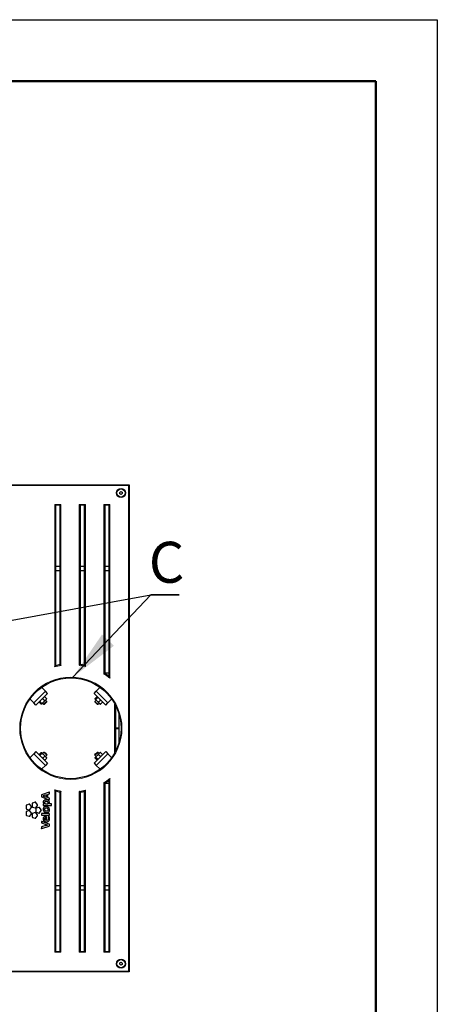
# Model space of a CAD drawing. Units: millimetres. Extents: x 1 to 203, y 1 to 174.
# Drawn here: x 182 to 203, y 126 to 174 of the extents above; entities that cross this region are included whole.
import ezdxf

# ---------------------------------------------------------------- set-up
doc = ezdxf.new("R2010")
doc.units = ezdxf.units.MM
doc.layers.add('-FORMAT-', color=7, linetype='Continuous')
doc.styles.add('SLDTEXTSTYLE0', font='TXT', dxfattribs={"width": 0.7})

# ---------------------------------------------------------------- blocks, each defined once
blk = doc.blocks.new('SW_NOTE_0_4')
at = {"layer": '-FORMAT-', "color": 0}
for p, q in [((-0.051, -0.018), (1.337, -0.018)), ((1.337, -0.018), (-0.051, -0.018)), ((-0.051, -0.018), (1.337, -0.018)), ((1.337, -0.018), (-0.051, -0.018)), ((-0.051, -0.018), (1.337, -0.018)), ((1.337, -0.018), (-0.051, -0.018))]:
    blk.add_line(p, q, dxfattribs=at)
at = {"layer": '-FORMAT-', "color": 0, "insert": (0.719, 2.578), "char_height": 2, "attachment_point": 2, "style": 'SLDTEXTSTYLE0'}
blk.add_mtext('C', dxfattribs=at)

msp = doc.modelspace()

# ---------------------------------------------------------------- linework, layer by layer
at = {"layer": '-FORMAT-'}
for p, q in [((0.617, 174.367), (202.634, 174.367)), ((202.634, 174.367), (202.634, 0.733)), ((166.474, 142.239), (188.622, 146.261)), ((184.806, 142.242), (188.622, 146.261))]:
    msp.add_line(p, q, dxfattribs=at)
at = {"layer": '-FORMAT-', "lineweight": 50}
for p in [(3.617, 171.367), (199.634, 7.733)]:
    msp.add_line(p, (199.634, 171.367), dxfattribs=at)
at = {"layer": '-FORMAT-'}
msp.add_solid([(184.806, 142.242), (186.817, 143.779), (186.237, 144.33)], dxfattribs=at)
at = {"color": 7, "linetype": 'Continuous'}
for p, q in [((175.674, 151.644), (187.564, 151.644)), ((187.524, 151.604), (187.564, 151.644)), ((187.564, 151.644), (187.564, 127.844)), ((187.101, 151.272), (187.157, 151.313)), ((187.108, 151.203), (187.101, 151.272)), ((187.171, 151.175), (187.108, 151.203)), ((187.157, 151.313), (187.22, 151.284)), ((187.227, 151.215), (187.171, 151.175)), ((187.22, 151.284), (187.227, 151.215)), ((183.924, 150.684), (183.964, 150.644)), ((184.184, 150.644), (183.964, 150.644)), ((183.964, 150.644), (183.964, 142.804)), ((184.184, 150.644), (184.224, 150.684)), ((184.184, 142.85), (184.184, 150.644)), ((185.124, 150.684), (185.164, 150.644)), ((185.384, 150.644), (185.164, 150.644)), ((185.164, 150.644), (185.164, 142.861)), ((185.384, 150.644), (185.424, 150.684)), ((185.384, 142.821), (185.384, 150.644)), ((186.324, 150.684), (186.364, 150.644)), ((186.584, 150.644), (186.364, 150.644)), ((186.364, 150.644), (186.364, 142.424)), ((186.584, 150.644), (186.624, 150.684)), ((186.584, 142.275), (186.584, 150.644)), ((184.184, 147.644), (183.964, 147.644)), ((184.184, 147.444), (183.964, 147.444)), ((185.384, 147.644), (185.164, 147.644)), ((185.384, 147.444), (185.164, 147.444)), ((186.584, 147.644), (186.364, 147.644)), ((186.584, 147.444), (186.364, 147.444)), ((186.584, 142.444), (186.364, 142.444)), ((183.005, 140.882), (183.57, 141.448)), ((183.288, 141.731), (183.258, 141.731)), ((183.464, 141.554), (183.288, 141.731)), ((183.57, 141.448), (183.464, 141.554)), ((185.847, 141.448), (185.953, 141.554)), ((185.847, 141.448), (186.413, 140.882)), ((185.953, 141.554), (186.13, 141.731)), ((186.159, 141.731), (186.13, 141.731)), ((182.722, 141.194), (182.722, 141.165)), ((182.899, 140.988), (182.722, 141.165)), ((183.005, 140.882), (182.899, 140.988)), ((183.162, 141.022), (183.164, 141.035)), ((183.162, 141.022), (183.258, 140.927)), ((183.166, 141.044), (183.165, 141.039)), ((183.198, 141.058), (183.294, 140.963)), ((183.355, 141.006), (183.288, 140.94)), ((183.33, 140.981), (183.394, 140.917)), ((183.332, 141.192), (183.428, 141.097)), ((183.384, 141.035), (183.355, 141.006)), ((183.475, 141.126), (183.384, 141.035)), ((183.514, 141.038), (183.394, 140.917)), ((183.414, 141.288), (183.409, 141.286)), ((183.518, 141.014), (183.422, 140.917)), ((183.43, 141.29), (183.526, 141.195)), ((183.535, 141.059), (183.471, 141.123)), ((183.496, 141.147), (183.475, 141.126)), ((183.522, 141.173), (183.496, 141.147)), ((183.535, 141.059), (183.514, 141.038)), ((183.535, 141.031), (183.518, 141.014)), ((183.522, 141.173), (183.524, 141.178)), ((183.535, 141.031), (183.535, 141.059)), ((185.946, 141.123), (185.883, 141.059)), ((185.883, 141.059), (185.883, 141.031)), ((186.024, 140.917), (185.883, 141.059)), ((185.996, 140.917), (185.883, 141.031)), ((185.892, 141.195), (185.987, 141.29)), ((185.894, 141.178), (185.896, 141.173)), ((185.896, 141.173), (185.897, 141.172)), ((185.905, 141.164), (185.897, 141.172)), ((185.905, 141.164), (185.972, 141.097)), ((185.928, 141.159), (186.023, 141.254)), ((186, 141.069), (185.972, 141.097)), ((185.987, 141.29), (186, 141.289)), ((186, 141.069), (186.091, 140.977)), ((186.009, 141.286), (186.004, 141.288)), ((186.024, 140.917), (186.088, 140.981)), ((186.062, 141.025), (186.157, 141.12)), ((186.113, 140.956), (186.091, 140.977)), ((186.113, 140.956), (186.138, 140.931)), ((186.16, 140.927), (186.255, 141.022)), ((186.253, 141.039), (186.251, 141.044)), ((186.413, 140.882), (186.519, 140.988)), ((186.519, 140.988), (186.696, 141.165)), ((186.696, 141.165), (186.696, 141.194)), ((183.274, 140.929), (183.28, 140.931)), ((183.281, 140.932), (183.28, 140.931)), ((183.288, 140.94), (183.281, 140.932)), ((183.394, 140.917), (183.422, 140.917)), ((185.996, 140.917), (186.024, 140.917)), ((186.138, 140.931), (186.144, 140.929)), ((186.864, 139.759), (186.864, 140.93)), ((187.074, 139.067), (187.074, 140.421)), ((186.914, 139.759), (186.864, 139.759)), ((186.864, 138.557), (186.864, 139.729)), ((186.864, 139.729), (186.914, 139.729)), ((187.074, 139.759), (186.914, 139.759)), ((186.914, 139.729), (187.074, 139.729)), ((183.005, 138.605), (182.899, 138.499)), ((183.57, 138.04), (183.005, 138.605)), ((183.257, 138.562), (183.161, 138.466)), ((183.28, 138.557), (183.273, 138.559)), ((183.281, 138.555), (183.28, 138.557)), ((183.281, 138.555), (183.29, 138.547)), ((183.394, 138.57), (183.33, 138.506)), ((183.422, 138.57), (183.394, 138.57)), ((183.394, 138.57), (183.425, 138.539)), ((183.422, 138.57), (183.447, 138.545)), ((186.413, 138.605), (185.847, 138.04)), ((185.922, 138.496), (185.996, 138.57)), ((185.932, 138.477), (186.024, 138.57)), ((186.024, 138.57), (185.996, 138.57)), ((186.088, 138.506), (186.024, 138.57)), ((186.138, 138.557), (186.113, 138.531)), ((186.143, 138.558), (186.138, 138.557)), ((186.16, 138.561), (186.255, 138.465)), ((186.413, 138.605), (186.519, 138.499)), ((182.899, 138.499), (182.722, 138.322)), ((182.722, 138.322), (182.722, 138.293)), ((183.164, 138.45), (183.166, 138.444)), ((183.296, 138.522), (183.201, 138.427)), ((183.358, 138.478), (183.29, 138.547)), ((183.431, 138.387), (183.336, 138.292)), ((183.358, 138.478), (183.387, 138.449)), ((183.478, 138.359), (183.387, 138.449)), ((183.409, 138.201), (183.415, 138.199)), ((183.425, 138.539), (183.535, 138.428)), ((183.527, 138.292), (183.431, 138.196)), ((183.447, 138.545), (183.535, 138.457)), ((183.471, 138.365), (183.535, 138.428)), ((183.478, 138.359), (183.498, 138.338)), ((183.522, 138.314), (183.498, 138.338)), ((183.524, 138.308), (183.522, 138.314)), ((183.527, 138.292), (183.524, 138.308)), ((183.535, 138.428), (183.535, 138.457)), ((185.883, 138.457), (185.922, 138.496)), ((185.883, 138.428), (185.932, 138.477)), ((185.883, 138.457), (185.883, 138.428)), ((185.883, 138.428), (185.946, 138.365)), ((185.892, 138.293), (185.893, 138.306)), ((185.892, 138.293), (185.987, 138.197)), ((185.894, 138.309), (185.897, 138.316)), ((185.896, 138.314), (185.894, 138.309)), ((185.897, 138.316), (185.896, 138.314)), ((185.897, 138.316), (185.905, 138.323)), ((185.972, 138.39), (185.905, 138.323)), ((185.928, 138.329), (186.023, 138.233)), ((185.972, 138.39), (186, 138.419)), ((186.091, 138.51), (186, 138.419)), ((186.004, 138.199), (186.009, 138.201)), ((186.062, 138.463), (186.157, 138.367)), ((186.091, 138.51), (186.113, 138.531)), ((186.251, 138.444), (186.253, 138.449)), ((186.519, 138.499), (186.696, 138.322)), ((186.696, 138.293), (186.696, 138.322)), ((183.258, 137.757), (183.288, 137.757)), ((183.464, 137.933), (183.288, 137.757)), ((183.57, 138.04), (183.464, 137.933)), ((185.847, 138.04), (185.953, 137.933)), ((185.953, 137.933), (186.13, 137.757)), ((186.13, 137.757), (186.159, 137.757)), ((186.584, 128.844), (186.584, 137.212)), ((183.646, 136.624), (183.277, 136.487)), ((183.964, 136.683), (183.964, 128.844)), ((184.184, 128.844), (184.184, 136.638)), ((185.164, 136.627), (185.164, 128.844)), ((185.384, 128.844), (185.384, 136.667)), ((186.364, 137.063), (186.364, 128.844)), ((186.584, 137.044), (186.364, 137.044)), ((183.268, 136.476), (183.268, 136.404)), ((183.277, 136.392), (183.646, 136.258)), ((183.513, 136.492), (183.358, 136.438)), ((183.358, 136.434), (183.513, 136.382)), ((183.516, 136.383), (183.516, 136.49)), ((183.579, 136.361), (183.579, 136.512)), ((183.58, 136.514), (183.654, 136.539)), ((183.654, 136.334), (183.58, 136.359)), ((183.662, 136.551), (183.662, 136.612)), ((183.662, 136.27), (183.662, 136.323)), ((182.517, 135.967), (182.517, 135.831)), ((182.668, 136.038), (182.538, 135.996)), ((182.538, 135.801), (182.668, 135.759)), ((182.668, 135.727), (182.538, 135.685)), ((182.782, 135.917), (182.702, 136.027)), ((182.702, 135.771), (182.782, 135.881)), ((182.782, 135.606), (182.702, 135.716)), ((182.813, 136.063), (182.813, 135.927)), ((182.964, 136.134), (182.834, 136.092)), ((182.834, 135.898), (182.964, 135.856)), ((182.996, 135.811), (182.996, 135.676)), ((183.078, 136.013), (182.998, 136.123)), ((182.998, 135.867), (183.078, 135.977)), ((183.146, 135.883), (183.017, 135.841)), ((183.261, 135.762), (183.181, 135.871)), ((183.181, 135.615), (183.261, 135.725)), ((183.362, 136.03), (183.361, 135.983)), ((183.373, 135.97), (183.756, 135.97)), ((183.375, 136.043), (183.374, 136.043)), ((183.403, 136.041), (183.375, 136.043)), ((183.404, 136.044), (183.404, 136.044)), ((183.517, 136.048), (183.599, 136.048)), ((183.756, 136.048), (183.667, 136.048)), ((183.768, 135.983), (183.768, 136.036)), ((182.517, 135.656), (182.517, 135.52)), ((182.538, 135.49), (182.668, 135.448)), ((182.702, 135.46), (182.782, 135.57)), ((182.813, 135.56), (182.813, 135.424)), ((182.964, 135.631), (182.834, 135.589)), ((182.834, 135.394), (182.964, 135.352)), ((183.078, 135.51), (182.998, 135.62)), ((182.998, 135.364), (183.078, 135.473)), ((183.017, 135.646), (183.146, 135.604)), ((183.268, 135.563), (183.268, 135.51)), ((183.268, 135.187), (183.268, 135.133)), ((183.65, 135.575), (183.281, 135.575)), ((183.281, 135.498), (183.65, 135.498)), ((183.654, 135.068), (183.285, 135.199)), ((183.471, 135.259), (183.471, 135.365)), ((183.512, 135.443), (183.49, 135.444)), ((183.524, 135.258), (183.524, 135.43)), ((183.639, 135.432), (183.605, 135.428)), ((183.662, 135.51), (183.662, 135.563)), ((183.268, 134.914), (183.268, 134.854)), ((183.277, 135.121), (183.446, 135.062)), ((183.492, 134.997), (183.277, 134.925)), ((183.285, 134.842), (183.654, 134.971)), ((183.662, 134.983), (183.662, 135.056)), ((184.184, 132.044), (183.964, 132.044)), ((184.184, 131.844), (183.964, 131.844)), ((185.384, 132.044), (185.164, 132.044)), ((185.384, 131.844), (185.164, 131.844)), ((186.584, 132.044), (186.364, 132.044)), ((186.584, 131.844), (186.364, 131.844)), ((183.964, 128.844), (183.924, 128.804)), ((183.964, 128.844), (184.184, 128.844)), ((184.224, 128.804), (184.184, 128.844)), ((185.164, 128.844), (185.124, 128.804)), ((185.164, 128.844), (185.384, 128.844)), ((185.424, 128.804), (185.384, 128.844)), ((186.364, 128.844), (186.324, 128.804)), ((186.364, 128.844), (186.584, 128.844)), ((186.624, 128.804), (186.584, 128.844)), ((187.101, 128.215), (187.108, 128.284)), ((187.157, 128.175), (187.101, 128.215)), ((187.108, 128.284), (187.171, 128.313)), ((187.22, 128.203), (187.157, 128.175)), ((187.171, 128.313), (187.227, 128.272)), ((187.227, 128.272), (187.22, 128.203)), ((187.564, 127.844), (175.674, 127.844)), ((187.524, 127.884), (187.564, 127.844))]:
    msp.add_line(p, q, dxfattribs=at)
at = {"color": 8, "linetype": 'Continuous', "lineweight": 18}
for p, q in [((187.524, 151.604), (175.714, 151.604)), ((187.524, 127.884), (187.524, 151.604)), ((183.924, 150.684), (184.224, 150.684)), ((183.924, 142.753), (183.924, 150.684)), ((184.224, 150.684), (184.224, 142.816)), ((185.124, 150.684), (185.424, 150.684)), ((185.124, 142.826), (185.124, 150.684)), ((185.424, 150.684), (185.424, 142.77)), ((186.324, 150.684), (186.624, 150.684)), ((186.324, 142.401), (186.324, 150.684)), ((186.624, 150.684), (186.624, 142.194)), ((182.899, 140.988), (183.464, 141.554)), ((185.953, 141.554), (186.519, 140.988)), ((186.914, 139.759), (186.914, 140.834)), ((186.914, 138.653), (186.914, 139.729)), ((183.464, 137.933), (182.899, 138.499)), ((186.519, 138.499), (185.953, 137.933)), ((186.624, 137.293), (186.624, 128.804)), ((183.924, 128.804), (183.924, 136.734)), ((184.224, 136.672), (184.224, 128.804)), ((185.124, 128.804), (185.124, 136.661)), ((185.424, 136.717), (185.424, 128.804)), ((186.324, 128.804), (186.324, 137.086)), ((184.224, 128.804), (183.924, 128.804)), ((185.424, 128.804), (185.124, 128.804)), ((186.624, 128.804), (186.324, 128.804)), ((175.714, 127.884), (187.524, 127.884))]:
    msp.add_line(p, q, dxfattribs=at)
at = {"color": 7, "linetype": 'Continuous'}
for centre, radius in [((187.164, 151.244), 0.224), ((187.164, 151.244), 0.2), ((184.709, 139.744), 2.46), ((187.164, 128.244), 0.224), ((187.164, 128.244), 0.2)]:
    msp.add_circle(centre, radius, dxfattribs=at)
at = {"color": 8, "linetype": 'Continuous', "lineweight": 18}
msp.add_circle((184.709, 139.744), 2.5, dxfattribs=at)
for start, end in [(98.9718, 104.6203), (76.7086, 82.3315), (51.9932, 58.7152), (301.2848, 308.0068), (255.3797, 261.0282), (277.6685, 283.2914)]:
    msp.add_arc((184.709, 139.744), 3.11, start, end, dxfattribs=at)
at = {"color": 7, "linetype": 'Continuous'}
for centre, radius, start, end in [((184.709, 139.744), 3.15, 99.5941, 103.6805), ((184.709, 139.744), 3.15, 77.6264, 81.6949), ((184.709, 139.744), 3.15, 53.4704, 58.305), ((184.709, 139.744), 3.15, 301.695, 306.5296), ((184.709, 139.744), 3.15, 256.3195, 260.4059), ((184.709, 139.744), 3.15, 278.3051, 282.3736), ((183.359, 136.436), 0.002, 109.0942, 251.2129), ((183.514, 136.49), 0.002, 359.9998, 109.5644), ((183.514, 136.383), 0.002, 251.2129, 359.9998), ((183.581, 136.512), 0.002, 108.7916, 179.9998), ((183.581, 136.361), 0.002, 179.9998, 251.2079), ((183.403, 136.043), 0.002, 265.3639, 62.8688), ((183.599, 136.05), 0.002, 269.9998, 344.2159), ((183.43, 136.093), 0.176, 345.7315, 358.608), ((183.392, 136.083), 0.275, 353.0813, 0.599), ((183.667, 136.05), 0.002, 173.0813, 269.9998), ((183.47, 135.316), 0.0585, 181.1116, 268.8689), ((183.469, 135.365), 0.002, 0.0632, 88.8455), ((183.469, 135.259), 0.002, 261.7379, 0.0632), ((183.526, 135.258), 0.002, 179.9696, 270.1333), ((183.535, 135.332), 0.0769, 263.1189, 312.5535), ((183.845, 136.194), 1.201, 250.5815, 256.425), ((183.11, 136.476), 1.527, 284.5137, 287.2683), ((183.562, 135.022), 0.005, 284.3463, 76.425)]:
    msp.add_arc(centre, radius, start, end, dxfattribs=at)
for points, knots in [([(183.924, 142.753), (183.924, 142.753), (183.929, 142.76), (183.939, 142.773), (183.951, 142.788), (183.959, 142.798), (183.963, 142.803), (183.964, 142.804), (183.964, 142.804)], [0, 0, 0, 0, 0.00218, 0.302296, 0.584263, 0.763923, 0.881567, 1, 1, 1, 1]), ([(184.184, 142.85), (184.184, 142.849), (184.185, 142.849), (184.19, 142.845), (184.199, 142.837), (184.211, 142.827), (184.22, 142.819), (184.224, 142.816), (184.224, 142.816)], [0, 0, 0, 0, 0.153481, 0.306403, 0.51017, 0.773774, 0.997524, 1, 1, 1, 1]), ([(185.124, 142.826), (185.124, 142.826), (185.128, 142.83), (185.137, 142.838), (185.149, 142.848), (185.158, 142.856), (185.163, 142.86), (185.164, 142.86), (185.164, 142.861)], [0, 0, 0, 0, 0.002458, 0.229574, 0.494396, 0.697234, 0.848332, 1, 1, 1, 1]), ([(185.384, 142.821), (185.384, 142.82), (185.385, 142.82), (185.389, 142.815), (185.396, 142.805), (185.409, 142.789), (185.419, 142.777), (185.424, 142.77), (185.424, 142.77)], [0, 0, 0, 0, 0.120504, 0.240233, 0.421667, 0.702903, 0.997805, 1, 1, 1, 1]), ([(186.324, 142.401), (186.324, 142.402), (186.328, 142.404), (186.337, 142.409), (186.349, 142.415), (186.357, 142.42), (186.363, 142.423), (186.363, 142.424), (186.364, 142.424)], [0, 0, 0, 0, 0.002878, 0.235023, 0.447908, 0.637843, 0.818748, 1, 1, 1, 1]), ([(186.584, 142.275), (186.584, 142.275), (186.584, 142.274), (186.586, 142.27), (186.592, 142.259), (186.605, 142.234), (186.616, 142.21), (186.624, 142.194), (186.624, 142.194)], [0, 0, 0, 0, 0.062021, 0.138764, 0.261271, 0.500877, 0.998092, 1, 1, 1, 1]), ([(183.175, 141.053), (183.181, 141.055), (183.187, 141.058), (183.196, 141.058), (183.198, 141.058)], [0, 0, 0, 0, 0.794065, 1, 1, 1, 1]), ([(183.198, 141.058), (183.205, 141.069), (183.218, 141.091), (183.234, 141.11), (183.242, 141.119)], [0, 0, 0, 0, 0.522378, 1, 1, 1, 1]), ([(183.271, 141.148), (183.286, 141.161), (183.306, 141.176), (183.328, 141.189), (183.332, 141.192)], [0, 0, 0, 0, 0.794065, 1, 1, 1, 1]), ([(183.294, 140.963), (183.293, 140.958), (183.293, 140.949), (183.29, 140.943), (183.288, 140.94)], [0, 0, 0, 0, 0.522378, 1, 1, 1, 1]), ([(183.355, 141.006), (183.34, 140.994), (183.32, 140.978), (183.298, 140.965), (183.294, 140.963)], [0, 0, 0, 0, 0.794065, 1, 1, 1, 1]), ([(183.332, 141.192), (183.338, 141.203), (183.347, 141.22), (183.358, 141.235), (183.362, 141.239)], [0, 0, 0, 0, 0.666924, 1, 1, 1, 1]), ([(183.383, 141.26), (183.397, 141.271), (183.413, 141.282), (183.43, 141.29), (183.43, 141.29)], [0, 0, 0, 0, 0.9527588, 1, 1, 1, 1]), ([(183.428, 141.097), (183.421, 141.085), (183.408, 141.064), (183.392, 141.044), (183.384, 141.035)], [0, 0, 0, 0, 0.522378, 1, 1, 1, 1]), ([(183.43, 141.29), (183.426, 141.29), (183.42, 141.29), (183.415, 141.288), (183.414, 141.287)], [0, 0, 0, 0, 0.763008, 1, 1, 1, 1]), ([(183.475, 141.126), (183.461, 141.116), (183.446, 141.105), (183.429, 141.097), (183.428, 141.097)], [0, 0, 0, 0, 0.952759, 1, 1, 1, 1]), ([(183.526, 141.195), (183.52, 141.184), (183.512, 141.167), (183.5, 141.152), (183.496, 141.147)], [0, 0, 0, 0, 0.666924, 1, 1, 1, 1]), ([(183.523, 141.179), (183.524, 141.182), (183.526, 141.187), (183.526, 141.193), (183.526, 141.195)], [0, 0, 0, 0, 0.698715, 1, 1, 1, 1]), ([(185.897, 141.172), (185.895, 141.177), (185.892, 141.184), (185.892, 141.193), (185.892, 141.195)], [0, 0, 0, 0, 0.794065, 1, 1, 1, 1]), ([(185.928, 141.159), (185.923, 141.159), (185.914, 141.16), (185.908, 141.163), (185.905, 141.164)], [0, 0, 0, 0, 0.522378, 1, 1, 1, 1]), ([(185.972, 141.097), (185.959, 141.113), (185.943, 141.133), (185.93, 141.154), (185.928, 141.159)], [0, 0, 0, 0, 0.794065, 1, 1, 1, 1]), ([(186.062, 141.025), (186.051, 141.032), (186.029, 141.045), (186.01, 141.061), (186, 141.069)], [0, 0, 0, 0, 0.522378, 1, 1, 1, 1]), ([(186.018, 141.277), (186.02, 141.272), (186.023, 141.265), (186.023, 141.256), (186.023, 141.254)], [0, 0, 0, 0, 0.794065, 1, 1, 1, 1]), ([(186.023, 141.254), (186.034, 141.247), (186.056, 141.234), (186.075, 141.218), (186.085, 141.21)], [0, 0, 0, 0, 0.522378, 1, 1, 1, 1]), ([(186.091, 140.977), (186.081, 140.992), (186.07, 141.007), (186.062, 141.024), (186.062, 141.025)], [0, 0, 0, 0, 0.9527588, 1, 1, 1, 1]), ([(186.113, 141.182), (186.126, 141.166), (186.142, 141.146), (186.155, 141.125), (186.157, 141.12)], [0, 0, 0, 0, 0.794065, 1, 1, 1, 1]), ([(186.16, 140.927), (186.149, 140.932), (186.132, 140.941), (186.117, 140.952), (186.113, 140.956)], [0, 0, 0, 0, 0.666924, 1, 1, 1, 1]), ([(186.157, 141.12), (186.168, 141.114), (186.185, 141.106), (186.2, 141.094), (186.205, 141.09)], [0, 0, 0, 0, 0.666924, 1, 1, 1, 1]), ([(186.226, 141.069), (186.236, 141.055), (186.247, 141.04), (186.255, 141.023), (186.255, 141.022)], [0, 0, 0, 0, 0.952759, 1, 1, 1, 1]), ([(186.255, 141.022), (186.255, 141.027), (186.255, 141.033), (186.253, 141.037), (186.253, 141.039)], [0, 0, 0, 0, 0.763008, 1, 1, 1, 1]), ([(183.281, 140.932), (183.275, 140.93), (183.269, 140.927), (183.26, 140.927), (183.258, 140.927)], [0, 0, 0, 0, 0.794065, 1, 1, 1, 1]), ([(186.144, 140.93), (186.147, 140.929), (186.152, 140.927), (186.158, 140.927), (186.16, 140.927)], [0, 0, 0, 0, 0.698715, 1, 1, 1, 1]), ([(183.257, 138.562), (183.263, 138.561), (183.272, 138.56), (183.279, 138.556), (183.281, 138.555)], [0, 0, 0, 0, 0.666924, 1, 1, 1, 1]), ([(186.113, 138.531), (186.127, 138.541), (186.142, 138.552), (186.159, 138.56), (186.16, 138.561)], [0, 0, 0, 0, 0.952759, 1, 1, 1, 1]), ([(186.16, 138.561), (186.155, 138.561), (186.149, 138.56), (186.144, 138.558), (186.143, 138.558)], [0, 0, 0, 0, 0.763008, 1, 1, 1, 1]), ([(183.168, 138.442), (183.165, 138.449), (183.162, 138.456), (183.161, 138.466), (183.161, 138.466)], [0, 0, 0, 0, 0.952759, 1, 1, 1, 1]), ([(183.201, 138.427), (183.195, 138.428), (183.185, 138.429), (183.179, 138.432), (183.176, 138.433)], [0, 0, 0, 0, 0.666924, 1, 1, 1, 1]), ([(183.245, 138.365), (183.232, 138.381), (183.216, 138.401), (183.203, 138.422), (183.201, 138.427)], [0, 0, 0, 0, 0.794065, 1, 1, 1, 1]), ([(183.336, 138.292), (183.324, 138.299), (183.303, 138.312), (183.283, 138.328), (183.274, 138.336)], [0, 0, 0, 0, 0.522378, 1, 1, 1, 1]), ([(183.29, 138.547), (183.293, 138.54), (183.296, 138.532), (183.296, 138.523), (183.296, 138.522)], [0, 0, 0, 0, 0.952759, 1, 1, 1, 1]), ([(183.296, 138.522), (183.308, 138.515), (183.329, 138.502), (183.349, 138.486), (183.358, 138.478)], [0, 0, 0, 0, 0.522378, 1, 1, 1, 1]), ([(183.364, 138.246), (183.356, 138.257), (183.345, 138.272), (183.337, 138.289), (183.336, 138.292)], [0, 0, 0, 0, 0.794065, 1, 1, 1, 1]), ([(183.431, 138.196), (183.423, 138.201), (183.406, 138.209), (183.392, 138.22), (183.385, 138.225)], [0, 0, 0, 0, 0.522378, 1, 1, 1, 1]), ([(183.387, 138.449), (183.4, 138.434), (183.415, 138.414), (183.428, 138.392), (183.431, 138.387)], [0, 0, 0, 0, 0.794065, 1, 1, 1, 1]), ([(183.416, 138.2), (183.42, 138.199), (183.425, 138.197), (183.431, 138.196), (183.431, 138.196)], [0, 0, 0, 0, 0.92521, 1, 1, 1, 1]), ([(183.431, 138.387), (183.44, 138.383), (183.456, 138.375), (183.471, 138.364), (183.478, 138.359)], [0, 0, 0, 0, 0.522378, 1, 1, 1, 1]), ([(183.498, 138.338), (183.507, 138.327), (183.517, 138.312), (183.525, 138.295), (183.527, 138.292)], [0, 0, 0, 0, 0.794065, 1, 1, 1, 1]), ([(185.905, 138.323), (185.91, 138.325), (185.917, 138.328), (185.926, 138.328), (185.928, 138.329)], [0, 0, 0, 0, 0.794065, 1, 1, 1, 1]), ([(185.928, 138.329), (185.935, 138.34), (185.948, 138.361), (185.964, 138.381), (185.972, 138.39)], [0, 0, 0, 0, 0.522378, 1, 1, 1, 1]), ([(186.01, 138.202), (186.005, 138.2), (185.998, 138.197), (185.989, 138.197), (185.987, 138.197)], [0, 0, 0, 0, 0.794065, 1, 1, 1, 1]), ([(186, 138.419), (186.016, 138.431), (186.036, 138.447), (186.057, 138.46), (186.062, 138.463)], [0, 0, 0, 0, 0.794065, 1, 1, 1, 1]), ([(186.023, 138.233), (186.023, 138.228), (186.022, 138.22), (186.019, 138.213), (186.018, 138.21)], [0, 0, 0, 0, 0.522378, 1, 1, 1, 1]), ([(186.085, 138.277), (186.069, 138.264), (186.049, 138.249), (186.028, 138.236), (186.023, 138.233)], [0, 0, 0, 0, 0.794065, 1, 1, 1, 1]), ([(186.062, 138.463), (186.068, 138.474), (186.076, 138.491), (186.088, 138.505), (186.091, 138.51)], [0, 0, 0, 0, 0.666924, 1, 1, 1, 1]), ([(186.157, 138.367), (186.15, 138.356), (186.137, 138.334), (186.121, 138.315), (186.113, 138.306)], [0, 0, 0, 0, 0.522378, 1, 1, 1, 1]), ([(186.205, 138.397), (186.19, 138.387), (186.175, 138.376), (186.158, 138.368), (186.157, 138.367)], [0, 0, 0, 0, 0.952759, 1, 1, 1, 1]), ([(186.255, 138.465), (186.25, 138.454), (186.241, 138.437), (186.229, 138.423), (186.226, 138.418)], [0, 0, 0, 0, 0.666924, 1, 1, 1, 1]), ([(186.252, 138.449), (186.253, 138.453), (186.255, 138.457), (186.255, 138.463), (186.255, 138.465)], [0, 0, 0, 0, 0.698715, 1, 1, 1, 1]), ([(186.624, 137.293), (186.624, 137.293), (186.616, 137.277), (186.605, 137.254), (186.592, 137.228), (186.586, 137.218), (186.584, 137.213), (186.584, 137.213), (186.584, 137.212)], [0, 0, 0, 0, 0.001908, 0.499123, 0.738729, 0.861236, 0.937979, 1, 1, 1, 1]), ([(183.657, 136.622), (183.656, 136.623), (183.654, 136.624), (183.65, 136.625), (183.647, 136.624), (183.646, 136.624)], [0, 0, 0, 0, 0.283198, 0.561112, 1, 1, 1, 1]), ([(183.964, 136.683), (183.964, 136.683), (183.963, 136.684), (183.959, 136.689), (183.951, 136.699), (183.939, 136.715), (183.929, 136.728), (183.924, 136.734), (183.924, 136.734)], [0, 0, 0, 0, 0.118433, 0.236077, 0.415737, 0.697704, 0.99782, 1, 1, 1, 1]), ([(184.224, 136.672), (184.224, 136.672), (184.22, 136.668), (184.211, 136.66), (184.199, 136.65), (184.19, 136.643), (184.185, 136.639), (184.184, 136.638), (184.184, 136.638)], [0, 0, 0, 0, 0.002476, 0.226226, 0.48983, 0.693597, 0.846519, 1, 1, 1, 1]), ([(185.164, 136.627), (185.164, 136.627), (185.163, 136.628), (185.158, 136.632), (185.149, 136.639), (185.137, 136.65), (185.128, 136.658), (185.124, 136.661), (185.124, 136.661)], [0, 0, 0, 0, 0.151668, 0.302766, 0.505604, 0.770426, 0.997542, 1, 1, 1, 1]), ([(185.424, 136.717), (185.424, 136.717), (185.419, 136.711), (185.409, 136.698), (185.396, 136.683), (185.389, 136.673), (185.385, 136.668), (185.384, 136.667), (185.384, 136.667)], [0, 0, 0, 0, 0.002195, 0.297097, 0.578333, 0.759767, 0.879496, 1, 1, 1, 1]), ([(186.364, 137.063), (186.363, 137.064), (186.363, 137.064), (186.357, 137.067), (186.349, 137.072), (186.337, 137.078), (186.328, 137.083), (186.324, 137.086), (186.324, 137.086)], [0, 0, 0, 0, 0.181252, 0.362157, 0.552092, 0.764977, 0.997122, 1, 1, 1, 1]), ([(183.277, 136.487), (183.275, 136.487), (183.273, 136.485), (183.27, 136.482), (183.269, 136.479), (183.268, 136.477), (183.268, 136.476)], [0, 0, 0, 0, 0.282448, 0.558311, 0.776551, 1, 1, 1, 1]), ([(183.268, 136.404), (183.268, 136.403), (183.269, 136.4), (183.271, 136.396), (183.273, 136.394), (183.276, 136.393), (183.277, 136.392)], [0, 0, 0, 0, 0.281403, 0.558239, 0.77683, 1, 1, 1, 1]), ([(183.496, 136.245), (183.481, 136.245), (183.452, 136.243), (183.413, 136.231), (183.381, 136.21), (183.359, 136.177), (183.357, 136.149), (183.355, 136.135)], [0, 0, 0, 0, 0.229022, 0.424549, 0.596568, 0.789409, 1, 1, 1, 1]), ([(183.504, 136.165), (183.493, 136.164), (183.473, 136.164), (183.449, 136.157), (183.434, 136.149), (183.425, 136.14), (183.42, 136.13), (183.419, 136.121), (183.419, 136.115), (183.419, 136.113)], [0, 0, 0, 0, 0.304605, 0.522607, 0.65033, 0.752628, 0.853384, 0.936973, 1, 1, 1, 1]), ([(183.667, 136.086), (183.666, 136.104), (183.664, 136.137), (183.644, 136.182), (183.61, 136.218), (183.558, 136.242), (183.518, 136.244), (183.496, 136.245)], [0, 0, 0, 0, 0.198097, 0.373534, 0.541638, 0.752835, 1, 1, 1, 1]), ([(183.606, 136.089), (183.606, 136.095), (183.605, 136.109), (183.597, 136.129), (183.582, 136.145), (183.561, 136.157), (183.535, 136.163), (183.515, 136.164), (183.504, 136.165)], [0, 0, 0, 0, 0.1376363, 0.2816816, 0.4400244, 0.5878583, 0.7701482, 1, 1, 1, 1]), ([(183.646, 136.258), (183.647, 136.258), (183.649, 136.257), (183.653, 136.257), (183.656, 136.259), (183.657, 136.259)], [0, 0, 0, 0, 0.282846, 0.560952, 1, 1, 1, 1]), ([(183.654, 136.539), (183.655, 136.54), (183.658, 136.541), (183.66, 136.544), (183.662, 136.548), (183.662, 136.55), (183.662, 136.551)], [0, 0, 0, 0, 0.281046, 0.557148, 0.775746, 1, 1, 1, 1]), ([(183.662, 136.323), (183.662, 136.324), (183.662, 136.327), (183.66, 136.33), (183.657, 136.333), (183.655, 136.334), (183.654, 136.334)], [0, 0, 0, 0, 0.282883, 0.559701, 0.777877, 1, 1, 1, 1]), ([(183.662, 136.612), (183.662, 136.613), (183.662, 136.615), (183.66, 136.619), (183.658, 136.621), (183.657, 136.622)], [0, 0, 0, 0, 0.282751, 0.561136, 1, 1, 1, 1]), ([(183.657, 136.259), (183.658, 136.26), (183.66, 136.262), (183.662, 136.265), (183.662, 136.268), (183.662, 136.27)], [0, 0, 0, 0, 0.282006, 0.561213, 1, 1, 1, 1]), ([(182.538, 135.996), (182.535, 135.995), (182.528, 135.992), (182.522, 135.984), (182.518, 135.975), (182.517, 135.97), (182.517, 135.967)], [0, 0, 0, 0, 0.279756, 0.558884, 0.778988, 1, 1, 1, 1]), ([(182.517, 135.831), (182.517, 135.827), (182.518, 135.82), (182.524, 135.811), (182.531, 135.805), (182.536, 135.803), (182.538, 135.801)], [0, 0, 0, 0, 0.279732, 0.558898, 0.778998, 1, 1, 1, 1]), ([(182.538, 135.685), (182.535, 135.684), (182.528, 135.681), (182.522, 135.673), (182.518, 135.664), (182.517, 135.659), (182.517, 135.656)], [0, 0, 0, 0, 0.279709, 0.5589239, 0.7790112, 1, 1, 1, 1]), ([(182.702, 136.027), (182.7, 136.03), (182.695, 136.035), (182.686, 136.039), (182.676, 136.04), (182.67, 136.039), (182.668, 136.038)], [0, 0, 0, 0, 0.279698, 0.5589339, 0.7790352, 1, 1, 1, 1]), ([(182.668, 135.759), (182.671, 135.759), (182.678, 135.757), (182.689, 135.76), (182.697, 135.764), (182.701, 135.769), (182.702, 135.771)], [0, 0, 0, 0, 0.2797352, 0.5589021, 0.7790124, 1, 1, 1, 1]), ([(182.702, 135.716), (182.7, 135.719), (182.695, 135.724), (182.686, 135.728), (182.676, 135.729), (182.67, 135.728), (182.668, 135.727)], [0, 0, 0, 0, 0.279732, 0.558935, 0.779037, 1, 1, 1, 1]), ([(182.782, 135.881), (182.784, 135.884), (182.788, 135.89), (182.789, 135.9), (182.787, 135.91), (182.784, 135.915), (182.782, 135.917)], [0, 0, 0, 0, 0.27971, 0.558908, 0.778996, 1, 1, 1, 1]), ([(182.834, 136.092), (182.831, 136.091), (182.824, 136.088), (182.818, 136.08), (182.814, 136.071), (182.813, 136.066), (182.813, 136.063)], [0, 0, 0, 0, 0.27966, 0.558956, 0.779054, 1, 1, 1, 1]), ([(182.813, 135.927), (182.813, 135.923), (182.814, 135.916), (182.82, 135.907), (182.826, 135.901), (182.832, 135.899), (182.834, 135.898)], [0, 0, 0, 0, 0.279715, 0.558929, 0.779029, 1, 1, 1, 1]), ([(182.998, 136.123), (182.996, 136.126), (182.991, 136.131), (182.981, 136.135), (182.972, 136.136), (182.966, 136.135), (182.964, 136.134)], [0, 0, 0, 0, 0.279727, 0.55892, 0.779013, 1, 1, 1, 1]), ([(182.964, 135.856), (182.967, 135.855), (182.974, 135.853), (182.984, 135.856), (182.993, 135.86), (182.996, 135.865), (182.998, 135.867)], [0, 0, 0, 0, 0.279676, 0.558928, 0.779026, 1, 1, 1, 1]), ([(183.017, 135.841), (183.014, 135.839), (183.007, 135.836), (183, 135.828), (182.997, 135.82), (182.996, 135.814), (182.996, 135.811)], [0, 0, 0, 0, 0.279755, 0.558889, 0.778989, 1, 1, 1, 1]), ([(182.996, 135.676), (182.996, 135.672), (182.997, 135.665), (183.002, 135.656), (183.009, 135.649), (183.015, 135.647), (183.017, 135.646)], [0, 0, 0, 0, 0.279761, 0.558912, 0.779001, 1, 1, 1, 1]), ([(183.078, 135.977), (183.08, 135.98), (183.084, 135.986), (183.084, 135.997), (183.083, 136.006), (183.08, 136.011), (183.078, 136.013)], [0, 0, 0, 0, 0.2797028, 0.5589302, 0.7790258, 1, 1, 1, 1]), ([(183.181, 135.871), (183.179, 135.874), (183.174, 135.88), (183.164, 135.884), (183.155, 135.885), (183.149, 135.883), (183.146, 135.883)], [0, 0, 0, 0, 0.279726, 0.558912, 0.779002, 1, 1, 1, 1]), ([(183.261, 135.725), (183.263, 135.728), (183.266, 135.735), (183.267, 135.745), (183.265, 135.754), (183.262, 135.759), (183.261, 135.762)], [0, 0, 0, 0, 0.27974, 0.558908, 0.779004, 1, 1, 1, 1]), ([(183.355, 136.135), (183.356, 136.124), (183.357, 136.104), (183.372, 136.07), (183.392, 136.054), (183.404, 136.044)], [0, 0, 0, 0, 0.298168, 0.573466, 1, 1, 1, 1]), ([(183.668, 135.766), (183.666, 135.788), (183.662, 135.829), (183.629, 135.875), (183.591, 135.903), (183.55, 135.917), (183.499, 135.922), (183.444, 135.916), (183.397, 135.891), (183.37, 135.857), (183.357, 135.82), (183.356, 135.794), (183.355, 135.78)], [0, 0, 0, 0, 0.1310492, 0.2530334, 0.3354887, 0.4223048, 0.5163695, 0.6512931, 0.7639136, 0.8360582, 0.9129611, 1, 1, 1, 1]), ([(183.355, 135.78), (183.357, 135.758), (183.361, 135.717), (183.394, 135.671), (183.432, 135.644), (183.472, 135.629), (183.517, 135.624), (183.561, 135.628), (183.6, 135.639), (183.631, 135.659), (183.654, 135.688), (183.666, 135.725), (183.668, 135.752), (183.668, 135.766)], [0, 0, 0, 0, 0.13056, 0.251954, 0.333912, 0.420152, 0.513582, 0.608899, 0.690477, 0.763374, 0.834541, 0.91141, 1, 1, 1, 1]), ([(183.361, 135.983), (183.361, 135.981), (183.362, 135.977), (183.365, 135.973), (183.369, 135.971), (183.372, 135.971), (183.373, 135.97)], [0, 0, 0, 0, 0.2840352, 0.5587561, 0.7757915, 1, 1, 1, 1]), ([(183.366, 136.04), (183.364, 136.038), (183.362, 136.035), (183.362, 136.032), (183.362, 136.03)], [0, 0, 0, 0, 0.554568, 1, 1, 1, 1]), ([(183.374, 136.043), (183.372, 136.043), (183.369, 136.042), (183.367, 136.04), (183.366, 136.04)], [0, 0, 0, 0, 0.554201, 1, 1, 1, 1]), ([(183.419, 136.113), (183.419, 136.108), (183.42, 136.098), (183.429, 136.08), (183.45, 136.062), (183.482, 136.05), (183.505, 136.049), (183.517, 136.048)], [0, 0, 0, 0, 0.116393, 0.227835, 0.460194, 0.720911, 1, 1, 1, 1]), ([(183.602, 135.773), (183.601, 135.783), (183.599, 135.802), (183.577, 135.825), (183.547, 135.838), (183.51, 135.842), (183.474, 135.839), (183.445, 135.828), (183.429, 135.812), (183.421, 135.794), (183.421, 135.781), (183.42, 135.774)], [0, 0, 0, 0, 0.113284, 0.223681, 0.349506, 0.501726, 0.656839, 0.777829, 0.848564, 0.920054, 1, 1, 1, 1]), ([(183.42, 135.774), (183.421, 135.766), (183.423, 135.749), (183.438, 135.729), (183.457, 135.715), (183.481, 135.707), (183.513, 135.705), (183.547, 135.708), (183.576, 135.719), (183.593, 135.735), (183.601, 135.753), (183.602, 135.766), (183.602, 135.773)], [0, 0, 0, 0, 0.095795, 0.200476, 0.280441, 0.374634, 0.489653, 0.649844, 0.774329, 0.84657, 0.91912, 1, 1, 1, 1]), ([(183.768, 136.036), (183.768, 136.037), (183.768, 136.041), (183.764, 136.045), (183.76, 136.048), (183.757, 136.048), (183.756, 136.048)], [0, 0, 0, 0, 0.282849, 0.557255, 0.774811, 1, 1, 1, 1]), ([(183.756, 135.97), (183.758, 135.971), (183.761, 135.971), (183.765, 135.974), (183.768, 135.979), (183.768, 135.981), (183.768, 135.983)], [0, 0, 0, 0, 0.28342, 0.558012, 0.775323, 1, 1, 1, 1]), ([(182.517, 135.52), (182.517, 135.516), (182.518, 135.509), (182.524, 135.5), (182.531, 135.494), (182.536, 135.491), (182.538, 135.49)], [0, 0, 0, 0, 0.2797303, 0.5589194, 0.7790197, 1, 1, 1, 1]), ([(182.668, 135.448), (182.671, 135.448), (182.678, 135.446), (182.689, 135.449), (182.697, 135.453), (182.701, 135.458), (182.702, 135.46)], [0, 0, 0, 0, 0.279672, 0.558967, 0.779052, 1, 1, 1, 1]), ([(182.782, 135.57), (182.784, 135.573), (182.788, 135.579), (182.789, 135.589), (182.787, 135.599), (182.784, 135.604), (182.782, 135.606)], [0, 0, 0, 0, 0.279719, 0.558925, 0.779019, 1, 1, 1, 1]), ([(182.834, 135.589), (182.831, 135.588), (182.824, 135.585), (182.818, 135.577), (182.814, 135.568), (182.813, 135.562), (182.813, 135.56)], [0, 0, 0, 0, 0.279679, 0.558945, 0.779041, 1, 1, 1, 1]), ([(182.813, 135.424), (182.813, 135.42), (182.814, 135.413), (182.82, 135.404), (182.826, 135.398), (182.832, 135.395), (182.834, 135.394)], [0, 0, 0, 0, 0.279707, 0.558922, 0.779024, 1, 1, 1, 1]), ([(182.998, 135.62), (182.996, 135.623), (182.991, 135.628), (182.981, 135.632), (182.972, 135.633), (182.966, 135.632), (182.964, 135.631)], [0, 0, 0, 0, 0.279722, 0.558918, 0.779014, 1, 1, 1, 1]), ([(182.964, 135.352), (182.967, 135.352), (182.974, 135.35), (182.984, 135.352), (182.993, 135.357), (182.996, 135.361), (182.998, 135.364)], [0, 0, 0, 0, 0.2797171, 0.5589151, 0.7790071, 1, 1, 1, 1]), ([(183.078, 135.473), (183.08, 135.477), (183.084, 135.483), (183.084, 135.493), (183.083, 135.503), (183.08, 135.507), (183.078, 135.51)], [0, 0, 0, 0, 0.279638, 0.558985, 0.779071, 1, 1, 1, 1]), ([(183.146, 135.604), (183.15, 135.603), (183.157, 135.602), (183.167, 135.604), (183.176, 135.609), (183.179, 135.613), (183.181, 135.615)], [0, 0, 0, 0, 0.279725, 0.558913, 0.778999, 1, 1, 1, 1]), ([(183.281, 135.575), (183.279, 135.575), (183.275, 135.575), (183.271, 135.571), (183.269, 135.567), (183.268, 135.565), (183.268, 135.563)], [0, 0, 0, 0, 0.284072, 0.55779, 0.774637, 1, 1, 1, 1]), ([(183.268, 135.51), (183.269, 135.508), (183.269, 135.505), (183.272, 135.501), (183.276, 135.498), (183.279, 135.498), (183.281, 135.498)], [0, 0, 0, 0, 0.283492, 0.557649, 0.774735, 1, 1, 1, 1]), ([(183.273, 135.197), (183.273, 135.197), (183.271, 135.195), (183.269, 135.192), (183.268, 135.189), (183.268, 135.187)], [0, 0, 0, 0, 0.28119, 0.558735, 1, 1, 1, 1]), ([(183.285, 135.199), (183.284, 135.199), (183.282, 135.2), (183.278, 135.199), (183.275, 135.198), (183.273, 135.197)], [0, 0, 0, 0, 0.279635, 0.558136, 1, 1, 1, 1]), ([(183.49, 135.444), (183.478, 135.444), (183.45, 135.442), (183.415, 135.43), (183.387, 135.41), (183.369, 135.387), (183.356, 135.355), (183.355, 135.331), (183.354, 135.318)], [0, 0, 0, 0, 0.166741, 0.394598, 0.520565, 0.656578, 0.811777, 1, 1, 1, 1]), ([(183.354, 135.318), (183.355, 135.303), (183.358, 135.273), (183.377, 135.234), (183.41, 135.202), (183.457, 135.18), (183.494, 135.178), (183.514, 135.176)], [0, 0, 0, 0, 0.18852, 0.362479, 0.534888, 0.752236, 1, 1, 1, 1]), ([(183.427, 135.352), (183.422, 135.346), (183.413, 135.335), (183.412, 135.321), (183.412, 135.315)], [0, 0, 0, 0, 0.536685, 1, 1, 1, 1]), ([(183.469, 135.367), (183.46, 135.366), (183.444, 135.365), (183.432, 135.356), (183.427, 135.352)], [0, 0, 0, 0, 0.591339, 1, 1, 1, 1]), ([(183.524, 135.43), (183.523, 135.432), (183.523, 135.436), (183.52, 135.44), (183.516, 135.442), (183.514, 135.442), (183.512, 135.443)], [0, 0, 0, 0, 0.283017, 0.557244, 0.774612, 1, 1, 1, 1]), ([(183.514, 135.176), (183.532, 135.177), (183.564, 135.179), (183.608, 135.195), (183.643, 135.224), (183.665, 135.27), (183.667, 135.306), (183.668, 135.326)], [0, 0, 0, 0, 0.213298, 0.393978, 0.558515, 0.760192, 1, 1, 1, 1]), ([(183.608, 135.338), (183.607, 135.324), (183.606, 135.301), (183.592, 135.283), (183.587, 135.275)], [0, 0, 0, 0, 0.60717, 1, 1, 1, 1]), ([(183.596, 135.422), (183.595, 135.42), (183.593, 135.417), (183.594, 135.413), (183.595, 135.412)], [0, 0, 0, 0, 0.556877, 1, 1, 1, 1]), ([(183.595, 135.412), (183.599, 135.398), (183.606, 135.374), (183.607, 135.349), (183.608, 135.338)], [0, 0, 0, 0, 0.564357, 1, 1, 1, 1]), ([(183.605, 135.428), (183.603, 135.428), (183.599, 135.427), (183.597, 135.424), (183.596, 135.422)], [0, 0, 0, 0, 0.555401, 1, 1, 1, 1]), ([(183.652, 135.424), (183.651, 135.426), (183.65, 135.428), (183.646, 135.431), (183.643, 135.433), (183.64, 135.432), (183.639, 135.432)], [0, 0, 0, 0, 0.282545, 0.558333, 0.776532, 1, 1, 1, 1]), ([(183.662, 135.563), (183.662, 135.565), (183.662, 135.569), (183.658, 135.573), (183.654, 135.575), (183.651, 135.575), (183.65, 135.575)], [0, 0, 0, 0, 0.284389, 0.558774, 0.775737, 1, 1, 1, 1]), ([(183.65, 135.498), (183.652, 135.498), (183.655, 135.499), (183.659, 135.502), (183.662, 135.506), (183.662, 135.509), (183.662, 135.51)], [0, 0, 0, 0, 0.282847, 0.557461, 0.775014, 1, 1, 1, 1]), ([(183.668, 135.326), (183.667, 135.345), (183.666, 135.378), (183.656, 135.41), (183.652, 135.424)], [0, 0, 0, 0, 0.5665928, 1, 1, 1, 1]), ([(183.268, 135.133), (183.268, 135.131), (183.269, 135.128), (183.271, 135.125), (183.274, 135.122), (183.276, 135.122), (183.277, 135.121)], [0, 0, 0, 0, 0.283425, 0.560215, 0.778064, 1, 1, 1, 1]), ([(183.277, 134.925), (183.275, 134.925), (183.273, 134.924), (183.27, 134.92), (183.269, 134.917), (183.268, 134.915), (183.268, 134.914)], [0, 0, 0, 0, 0.282678, 0.557837, 0.775641, 1, 1, 1, 1]), ([(183.268, 134.854), (183.268, 134.853), (183.269, 134.851), (183.27, 134.847), (183.272, 134.845), (183.273, 134.844)], [0, 0, 0, 0, 0.283336, 0.562062, 1, 1, 1, 1]), ([(183.273, 134.844), (183.274, 134.843), (183.276, 134.842), (183.28, 134.841), (183.283, 134.842), (183.285, 134.842)], [0, 0, 0, 0, 0.283212, 0.561366, 1, 1, 1, 1]), ([(183.662, 135.056), (183.662, 135.058), (183.662, 135.06), (183.66, 135.064), (183.657, 135.066), (183.655, 135.067), (183.654, 135.068)], [0, 0, 0, 0, 0.2832252, 0.5594312, 0.7771375, 1, 1, 1, 1]), ([(183.654, 134.971), (183.655, 134.972), (183.658, 134.973), (183.66, 134.976), (183.662, 134.979), (183.662, 134.982), (183.662, 134.983)], [0, 0, 0, 0, 0.281777, 0.557771, 0.776053, 1, 1, 1, 1])]:
    msp.add_open_spline(points, degree=3, knots=knots, dxfattribs=at)

# ---------------------------------------------------------------- block references
at = {"layer": '-FORMAT-'}
msp.add_blockref('SW_NOTE_0_4', (188.673, 146.279), dxfattribs=at)

doc.saveas('drawing.dxf')
